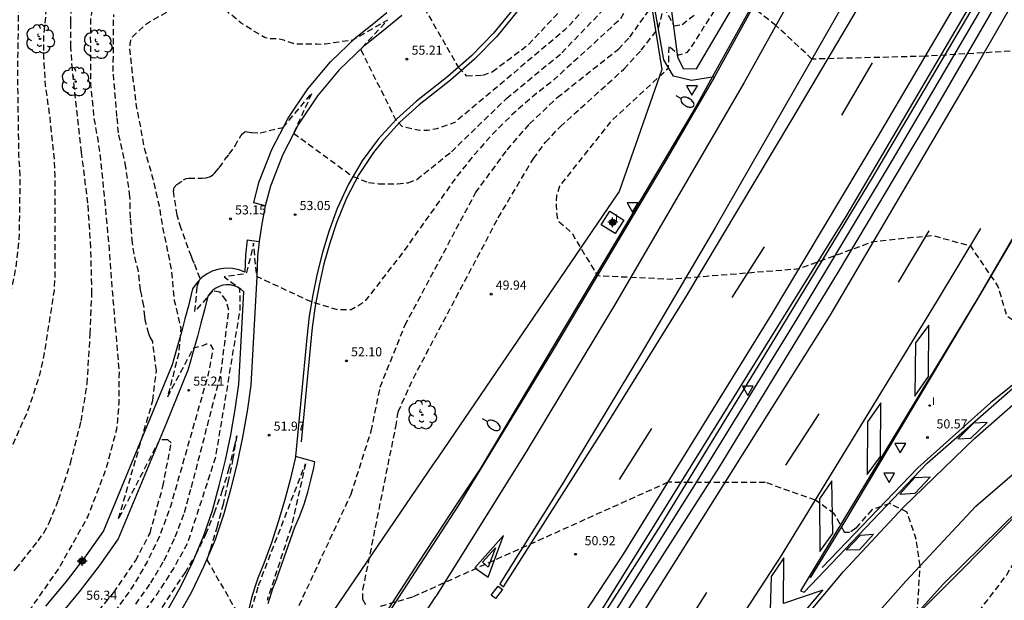
# Model space of a CAD drawing. Units: metres. Extents: x 584144 to 584495, y 4792290 to 4792541.
# Drawn here: x 584193 to 584274, y 4792403 to 4792451 of the extents above; entities that cross this region are included whole.
import ezdxf

# ---------------------------------------------------------------- set-up
doc = ezdxf.new("R2010")
doc.units = ezdxf.units.M
doc.header["$MEASUREMENT"] = 0
doc.linetypes.add('TRAZOS_NORMALES', pattern=[0.75, 0.5, -0.25])
for name, color, linetype in [('020194', 31, 'TRAZOS_NORMALES'), ('020195', 30, 'TRAZOS_NORMALES'), ('020204', 9, 'Continuous'), ('020308', 9, 'Continuous'), ('060102', 9, 'Continuous'), ('060113', 4, 'Continuous'), ('060119', 9, 'Continuous'), ('060121', 9, 'Continuous'), ('060134', 9, 'Continuous'), ('070101', 9, 'ALAMBRADA'), ('070105', 6, 'Continuous'), ('100202', 3, 'Continuous'), ('250202', 9, 'Continuous'), ('260101', 9, 'Continuous'), ('260205', 9, 'Continuous'), ('270204', 9, 'Continuous'), ('270304', 9, 'Continuous'), ('Centroides', 1, 'Continuous')]:
    doc.layers.add(name, color=color, linetype=linetype)
doc.styles.add('ARIAL', font='arial.ttf', dxfattribs={"height": 1})
doc.styles.add('ROMANS', font='romans__.ttf', dxfattribs={"height": 1})
doc.linetypes.add('ALAMBRADA', pattern='A,1,[203,DONOSTI.shx,S=0.1,R=0,X=0,Y=0],1', length=2)

# ---------------------------------------------------------------- blocks, each defined once
blk = doc.blocks.new('COTAPU')
blk.add_circle((0, 0), 0.075)
blk = doc.blocks.new('SETRA')
at = {"linetype": 'Continuous'}
blk.add_lwpolyline([(0.451, 0.26), (-0.45, 0.26), (-0.001, -0.52)], close=True, dxfattribs=at)
blk = doc.blocks.new('FAREDI')
blk.add_line((0, 0), (0.5, 0))
blk.add_lwpolyline([(0.5, 0, 0.159986), (0.538, -0.117, 0.106322), (0.675, -0.238, 0.071006), (0.858, -0.309, 0.057309), (1.099, -0.337, 0.057309), (1.339, -0.309, 0.071006), (1.522, -0.238, 0.106322), (1.659, -0.117, 0.159986), (1.697, 0, 0.159986), (1.659, 0.117, 0.106322), (1.522, 0.238, 0.071006), (1.339, 0.309, 0.057309), (1.099, 0.337, 0.057309), (0.858, 0.309, 0.071006), (0.675, 0.238, 0.106322), (0.538, 0.117, 0.159986)], format="xyb", close=True)
blk = doc.blocks.new('REIND')
blk.add_circle((0, 0), 0.055)
blk = doc.blocks.new('ARBOL')
blk.add_circle((0, 0), 0.0587)
for centre, radius, start, end in [((-0.564, 0.381), 0.532, 92.28, 254.58), ((-0.28, 0.855), 0.3, 359.28777, 173.60777), ((0.097, 0.97), 0.21, 23.15651, 160.46651), ((0.438, 0.881), 0.24, 301.57804, 139.32804), ((-0.091, 0.321), 0.12, 119.14, 310.56), ((0.656, 0.288), 0.443, 319.85562, 114.76562), ((0.819, -0.249), 0.383, 235.52754, 62.02753), ((-0.556, -0.339), 0.555, 142.64, 266.54), ((-0.039, -0.384), 0.21, 189.64, 323.88), ((0.299, -0.624), 0.532, 224.67, 0.24), ((-0.301, -0.676), 0.45, 213.78, 295.32)]:
    blk.add_arc(centre, radius, start, end)
blk = doc.blocks.new('Centroide')
for points in [[(0.402, 0), (-0.402, 0)], [(0, -0.402), (0, 0.402)]]:
    blk.add_lwpolyline(points)
for radius in [0.256, 0.159]:
    blk.add_circle((0, 0), radius)

msp = doc.modelspace()

# ---------------------------------------------------------------- linework, layer by layer
at = {"layer": '020194', "flags": 128}
for points, elevation in [([(584285.079, 4792540.231), (584282.87, 4792534.37), (584277.61, 4792521.93), (584271.71, 4792508.81), (584267.36, 4792499.68), (584260.79, 4792486.21), (584259.97, 4792484.51), (584254.3, 4792471.81), (584248.8, 4792459.18), (584247.68, 4792456.74), (584247.19, 4792456.16), (584246.8, 4792455.84), (584246.2, 4792455.77), (584245.37, 4792457.24), (584242.21, 4792451.34), (584236.72, 4792446.32), (584234.95, 4792444.93), (584233.27, 4792443.44), (584231.67, 4792441.85), (584230.17, 4792440.17), (584228.76, 4792438.41), (584224.23, 4792432.03), (584221.18, 4792428.09), (584220.49, 4792427.62), (584220.02, 4792427.36), (584218.92, 4792427.36), (584216.76, 4792428.02), (584212.25, 4792430.11), (584212, 4792432.85), (584211.42, 4792430.44), (584211.24, 4792430.32), (584209.58, 4792430.09), (584210.84, 4792429.14), (584210.87, 4792427.42), (584208.86, 4792415.23), (584206.56, 4792408.15), (584205.4, 4792406.07), (584204.11, 4792404.06), (584202.71, 4792402.13), (584201.2, 4792400.29), (584199.59, 4792398.54), (584195.86, 4792394.51), (584194.02, 4792392.72), (584192.05, 4792391.07), (584189.98, 4792389.56), (584187.81, 4792388.2), (584185.54, 4792387), (584179.66, 4792384.49), (584176.79, 4792383.58), (584175.9, 4792383.38), (584174.55, 4792383.39), (584173.81, 4792383.51), (584168.16, 4792384.96), (584165.55, 4792385.75), (584165.01, 4792386.54), (584165.183, 4792386.937), (584165.379, 4792387.05), (584165.599, 4792387.212), (584165.736, 4792387.426), (584165.696, 4792387.635), (584165.501, 4792387.777), (584165.18, 4792387.83), (584162.65, 4792387.835), (584162.331, 4792387.781), (584162.064, 4792387.648), (584161.889, 4792387.456), (584161.766, 4792387.216), (584161.477, 4792386.334), (584161.42, 4792386.06), (584161.54, 4792385.78), (584163.43, 4792385.37), (584163.57, 4792385.06), (584163.5, 4792384.74), (584162.96, 4792384.17), (584161.58, 4792383.46), (584161.06, 4792383.07), (584160.68, 4792382.37), (584160.14, 4792381.79), (584157.69, 4792380.7), (584157.1, 4792380.43), (584155.05, 4792379.17), (584153.35, 4792378.24), (584151.21, 4792376.95), (584150.01, 4792376.12), (584147.99, 4792374.6), (584147.61, 4792374.28), (584146.88, 4792373.53), (584145.73, 4792372.56), (584144.46, 4792371.37), (584144.064, 4792370.865)], 52.64), ([(584144.064, 4792379.463), (584144.77, 4792379.91), (584146.23, 4792381.07), (584147.47, 4792381.83), (584148.8, 4792382.59), (584148.96, 4792382.75), (584149.03, 4792383.02), (584149.04, 4792383.19), (584148.97, 4792384.46), (584148.62, 4792384.93), (584146.46, 4792385.17), (584147.71, 4792385.99), (584147.98, 4792386), (584148.17, 4792386.05), (584148.363, 4792386.343), (584148.412, 4792386.557), (584148.443, 4792386.788), (584148.453, 4792388.14), (584148.377, 4792388.855), (584148.122, 4792390.125), (584147.783, 4792391.383), (584147.546, 4792392.88), (584147.497, 4792395.82), (584147.55, 4792397.1), (584147.59, 4792397.53), (584147.75, 4792398.33), (584148.33, 4792400.31), (584148.57, 4792400.94), (584148.72, 4792401.19), (584148.9, 4792401.34), (584149.12, 4792401.4), (584149.88, 4792401.28), (584150.11, 4792401.36), (584150.74, 4792401.73), (584150.93, 4792401.87), (584151.39, 4792402.32), (584151.83, 4792402.61), (584152.11, 4792402.75), (584152.73, 4792403), (584154.18, 4792403.37), (584155.82, 4792403.58), (584159.18, 4792403.63), (584159.57, 4792403.61), (584159.95, 4792403.55), (584161.24, 4792403.25), (584162.18, 4792403.12), (584163.52, 4792403), (584166.33, 4792402.35), (584168.84, 4792401.95), (584170.776, 4792401.9), (584173.136, 4792401.921), (584175.395, 4792402.167), (584176.82, 4792402.495), (584177.283, 4792402.648), (584177.776, 4792402.879), (584179.986, 4792404.129), (584183.083, 4792405.675), (584183.552, 4792405.968), (584184.373, 4792406.636), (584187.291, 4792409.359), (584187.762, 4792409.835), (584189.926, 4792412.334), (584190.263, 4792412.735), (584190.858, 4792413.635), (584191.67, 4792415.123), (584193.355, 4792418.908), (584194.344, 4792421.795), (584194.783, 4792423.802), (584195.596, 4792428.956), (584195.66, 4792430.219), (584195.655, 4792438.454), (584195.603, 4792439.716), (584195.234, 4792443.268), (584194.868, 4792445.843), (584194.739, 4792448.143), (584194.723, 4792449.846), (584194.926, 4792451.98), (584195.345, 4792456.843), (584196.053, 4792461.723), (584196.269, 4792462.524), (584196.394, 4792462.871), (584196.547, 4792463.21), (584196.747, 4792463.546), (584196.981, 4792463.862), (584197.264, 4792464.168), (584197.584, 4792464.443), (584197.912, 4792464.662), (584198.254, 4792464.829), (584198.994, 4792465.022), (584199.638, 4792465.216), (584202.344, 4792465.274), (584203.218, 4792465.228), (584204.114, 4792465.108), (584206.299, 4792465.085), (584206.804, 4792465.047), (584208.183, 4792464.79), (584208.613, 4792464.664), (584210.559, 4792463.963), (584211.107, 4792463.835), (584211.598, 4792463.766), (584212.86, 4792463.68), (584213.096, 4792463.681), (584213.383, 4792463.63), (584214.208, 4792463.639), (584216.69, 4792463.031), (584217.323, 4792462.961), (584218.546, 4792462.915), (584220.967, 4792462.591), (584222.318, 4792462.487), (584223.983, 4792462.316), (584226.284, 4792462.298), (584227.055, 4792462.364), (584227.29, 4792462.41), (584227.53, 4792462.48), (584228.21, 4792462.86), (584228.74, 4792463.13), (584230.43, 4792463.61), (584230.87, 4792464.03), (584232.31, 4792466.99), (584232.34, 4792464.79), (584238.41, 4792463.49), (584239.44, 4792463.37), (584239.9, 4792463.63), (584240.22, 4792464.1), (584241.84, 4792469.44), (584241.56, 4792470.89), (584242.45, 4792470.54), (584244.13, 4792471.93), (584245.73, 4792474.55), (584249.73, 4792482.78), (584248.73, 4792477.61), (584249.21, 4792477.16), (584249.81, 4792476.97), (584250.58, 4792477.08), (584251.24, 4792477.49), (584251.77, 4792478.1), (584255.71, 4792486.66), (584261.57, 4792499.38), (584265.9, 4792508.05), (584270.17, 4792517.06), (584274.64, 4792527.06), (584275.08, 4792528.53), (584275.01, 4792528.88), (584274.74, 4792529.12), (584274.41, 4792529.19), (584273.98, 4792529.08), (584272.54, 4792528.27), (584270.6, 4792525.6), (584271.62, 4792528.67), (584273.13, 4792535.36), (584273.4, 4792538.53), (584273.3, 4792540.23)], 58.64), ([(584144.064, 4792376.943), (584146.09, 4792378.48), (584147.29, 4792379.43), (584148.67, 4792380.27), (584152.06, 4792381.88), (584153.38, 4792382.3), (584153.76, 4792382.51), (584153.9, 4792382.68), (584154.04, 4792382.89), (584154.16, 4792383.2), (584154.24, 4792383.85), (584154.234, 4792384.178), (584154.158, 4792384.494), (584154.008, 4792384.762), (584153.792, 4792385.025), (584153.574, 4792385.228), (584153.338, 4792385.338), (584153.085, 4792385.411), (584152.843, 4792385.448), (584152.605, 4792385.516), (584152.371, 4792385.644), (584152.167, 4792385.792), (584151.982, 4792385.983), (584151.841, 4792386.233), (584151.898, 4792386.582), (584152.119, 4792386.658), (584152.357, 4792386.694), (584153.072, 4792386.722), (584153.37, 4792386.924), (584153.389, 4792388.051), (584153.3, 4792389.863), (584153.123, 4792391.48), (584152.896, 4792392.668), (584152.78, 4792393.86), (584152.71, 4792394.12), (584152.81, 4792395.7), (584153.49, 4792397.27), (584153.44, 4792398.69), (584153.36, 4792399.48), (584153.58, 4792399.89), (584153.88, 4792399.9), (584154.57, 4792399.64), (584155.11, 4792399.13), (584156.32, 4792398.57), (584158.23, 4792398.51), (584160.91, 4792398.45), (584162.36, 4792398.28), (584163.09, 4792398.08), (584164.63, 4792397.51), (584165.38, 4792397.31), (584170.07, 4792395.15), (584171.41, 4792394.78), (584173.49, 4792394.5), (584173.88, 4792394.58), (584176.45, 4792394.573), (584179.116, 4792394.586), (584180.624, 4792394.757), (584182.665, 4792395.17), (584182.68, 4792395.17), (584183.26, 4792395.3), (584183.83, 4792395.5), (584190.26, 4792399.45), (584191, 4792400.07), (584193.76, 4792402.91), (584195.93, 4792406), (584198.35, 4792410.31), (584199.89, 4792414.35), (584200.73, 4792417.56), (584200.81, 4792418.29), (584200.919, 4792419.645), (584200.943, 4792422.27), (584200.639, 4792425.908), (584200.316, 4792429.751), (584200.132, 4792432.386), (584199.717, 4792436.777), (584199.395, 4792440.019), (584199.161, 4792441.579), (584198.881, 4792443.132), (584198.601, 4792445.921), (584198.579, 4792449.869), (584198.598, 4792451.348), (584198.808, 4792452.782), (584199.388, 4792455.286), (584199.512, 4792456.531), (584199.663, 4792459.078), (584199.783, 4792459.648), (584200.099, 4792460.637), (584200.323, 4792461.06), (584200.563, 4792461.32), (584201.177, 4792461.415), (584203.943, 4792461.425), (584205.828, 4792461.257)], 56.64)]:
    msp.add_lwpolyline(points, dxfattribs=dict(at, elevation=elevation))
at = {"layer": '020194'}
for points, elevation in [([(584275.045, 4792448.717), (584267.297, 4792448.26), (584257.97, 4792448.025), (584255.001, 4792450.801), (584251.95, 4792453.16), (584251.39, 4792454.63), (584251.47, 4792455.76), (584251.72, 4792456.76), (584256.22, 4792468.23), (584261.18, 4792480.34), (584265.49, 4792489.15), (584271.28, 4792501.12), (584273.67, 4792506.55), (584278.23, 4792516.94)], 48.64), ([(584188.752, 4792402.749), (584191.742, 4792405.334), (584192.432, 4792406.029), (584194.248, 4792408.329), (584194.722, 4792409.001), (584195.171, 4792409.812), (584195.931, 4792411.71), (584196.92, 4792414.714), (584197.796, 4792418.206), (584198.291, 4792421.258), (584198.541, 4792425.387), (584198.68, 4792428.689), (584198.599, 4792432.488), (584198.355, 4792436.165), (584197.826, 4792440.342), (584197.078, 4792447.161), (584196.948, 4792449.018), (584196.942, 4792451.03), (584197.037, 4792453.966)], 57.64), ([(584202.29, 4792403.13), (584203.54, 4792404.87), (584204.63, 4792406.72), (584205.55, 4792408.66), (584206.3, 4792410.67), (584206.88, 4792412.74), (584209.31, 4792422.14), (584209.96, 4792427.34), (584209.74, 4792428.15), (584209.25, 4792428.82), (584208.64, 4792428.92), (584207.16, 4792427.24), (584207.36, 4792429.28), (584207.59, 4792429.94), (584207.13, 4792431.18), (584207, 4792431.43), (584206.871, 4792431.75), (584206.025, 4792434.077), (584205.694, 4792435.172), (584205.459, 4792436.698), (584205.413, 4792437.151), (584205.456, 4792437.445), (584205.673, 4792437.684), (584206.235, 4792438.066), (584206.451, 4792438.179), (584206.652, 4792438.229), (584207.76, 4792438.213), (584208.1, 4792438.234), (584208.439, 4792438.354), (584208.627, 4792438.488), (584208.801, 4792438.649), (584209.166, 4792439.071), (584209.636, 4792439.748), (584209.998, 4792440.187), (584210.465, 4792440.872), (584210.83, 4792441.52), (584210.95, 4792441.71), (584211.08, 4792441.86), (584211.31, 4792442.06), (584211.8, 4792441.99), (584211.85, 4792441.97), (584212.54, 4792441.96), (584214.42, 4792442.4), (584216.76, 4792445.16), (584215.29, 4792441.92), (584220.16, 4792438.36), (584221.45, 4792437.86), (584222.3, 4792437.76), (584223.85, 4792437.75), (584224.71, 4792437.84), (584225.44, 4792438.11), (584228.28, 4792440.39), (584232.82, 4792444.78), (584237.37, 4792448.54), (584241.29, 4792452.62)], 53.64), ([(584215.11, 4792401.66), (584220.02, 4792412.17), (584221.68, 4792417.38), (584222.42, 4792421.01), (584224.46, 4792426.09), (584230.27, 4792437.01), (584232.88, 4792440.56), (584234.71, 4792442.69), (584237, 4792444.86), (584242.03, 4792448.85), (584242.96, 4792449.83), (584244.87, 4792452.49)], 51.64), ([(584225.67, 4792452.9), (584228.87, 4792447.33), (584229.51, 4792446.66), (584230.87, 4792446.71), (584231.65, 4792446.99), (584234.64, 4792449.24), (584237.81, 4792452.62)], 55.64), ([(584196.84, 4792399.67), (584200.48, 4792404.07), (584202.28, 4792406.7), (584203.47, 4792408.98), (584204.53, 4792412.81), (584205.21, 4792416.4), (584204.94, 4792416.66), (584204.25, 4792416.67), (584200.88, 4792410.17), (584203.7, 4792419.9), (584203.99, 4792422.37), (584203.69, 4792424.76), (584203.48, 4792425.13), (584203.37, 4792425.4), (584203.099, 4792426.421), (584203.032, 4792426.808), (584202.965, 4792427.711), (584202.782, 4792428.557), (584202.694, 4792428.999), (584202.516, 4792430.514), (584202.169, 4792431.957), (584202.023, 4792432.883), (584201.859, 4792434.954), (584201.815, 4792436.706), (584201.486, 4792439.111), (584200.878, 4792441.943), (584200.746, 4792443.289), (584200.437, 4792447.005), (584200.479, 4792451.695)], 55.64), ([(584221.24, 4792403.07), (584220.99, 4792403.51), (584221, 4792404.3), (584223.7, 4792417.73), (584223.9, 4792418.97), (584225.15, 4792421.74), (584232.14, 4792434.95), (584235.03, 4792439.83), (584236.03, 4792441.17), (584237.25, 4792442.47), (584242.49, 4792447.21), (584243.91, 4792448.76), (584245.33, 4792450.56), (584245.78, 4792452.31), (584246.59, 4792450.77), (584247.28, 4792450.87), (584248.34, 4792451.72)], 50.64), ([(584204.46, 4792402.85), (584206.35, 4792405.71), (584207.24, 4792407.18), (584208.06, 4792408.88), (584208.78, 4792410.63), (584209.42, 4792412.42), (584209.97, 4792414.23), (584210.42, 4792416.07), (584210.61, 4792417), (584210.29, 4792415.11), (584209.91, 4792413.24), (584209.48, 4792411.37), (584208.99, 4792409.52), (584208.44, 4792407.69), (584208.15, 4792406.78), (584211.37, 4792401.18), (584212.4, 4792404.66), (584216.27, 4792414.69), (584215.08, 4792409.43), (584213.11, 4792403.43)], 51.64), ([(584266.367, 4792397.883), (584266.875, 4792406.279), (584266.559, 4792408.442), (584265.8, 4792410.696), (584264.372, 4792411.409), (584262.897, 4792410.896), (584261.567, 4792409.367), (584261.064, 4792409.025), (584260.652, 4792409.026), (584260.652, 4792409.049), (584259.808, 4792410.57), (584258.256, 4792411.689), (584254.127, 4792413.146), (584247.917, 4792413.146), (584246.112, 4792413.159), (584225.07, 4792403.694), (584222.19, 4792402.87)], 50.64)]:
    msp.add_lwpolyline(points, dxfattribs=dict(at, elevation=elevation))
at = {"layer": '020195', "flags": 128}
for points, elevation in [([(584283.557, 4792540.231), (584280.35, 4792531.73), (584277.66, 4792525.15), (584270.93, 4792510.23), (584264.96, 4792497.88), (584258.29, 4792484.24), (584252.8, 4792472.33), (584248.4, 4792463.24), (584247.6, 4792461.93), (584247.03, 4792461.32), (584246.71, 4792461.05), (584246.32, 4792461.06), (584245.53, 4792462.33), (584244.7, 4792461.01), (584243.89, 4792460.11), (584242.47, 4792457.38), (584242.21, 4792456.55), (584241.51, 4792455.34), (584240.74, 4792454.16), (584239.91, 4792453.03), (584239.02, 4792451.94), (584238.08, 4792450.9), (584237.59, 4792450.4), (584228.56, 4792442.8), (584227.08, 4792442.27), (584226.32, 4792442.15), (584225.55, 4792442.16), (584224.24, 4792442.46), (584223.71, 4792443.03), (584220.81, 4792448.85), (584223.02, 4792451.23), (584220.16, 4792449.59), (584217.89, 4792449.26), (584217.56, 4792449.24), (584217.229, 4792449.258), (584215.639, 4792449.254), (584215.252, 4792449.318), (584214.492, 4792449.576), (584214.113, 4792449.673), (584213.333, 4792449.706), (584212.953, 4792449.79), (584212.575, 4792449.988), (584210.984, 4792450.987), (584209.92, 4792451.857), (584208.915, 4792452.526), (584208.389, 4792452.82), (584207.765, 4792453.103), (584207.438, 4792453.219), (584207.112, 4792453.252), (584206.777, 4792453.204), (584206.427, 4792453.073), (584206.066, 4792452.861), (584205.107, 4792452.038), (584203.336, 4792451.022), (584203.066, 4792450.83), (584202.182, 4792450.031), (584202.008, 4792449.823), (584201.872, 4792449.568), (584201.799, 4792449.256), (584201.787, 4792448.862), (584202.318, 4792444.143), (584202.662, 4792442.566), (584202.922, 4792440.931), (584203.704, 4792438.154), (584204.218, 4792435.933), (584204.493, 4792434.161), (584204.861, 4792432.472), (584205.222, 4792430.647), (584205.46, 4792428.15), (584206, 4792425.88), (584205.83, 4792423.79), (584204.91, 4792420.19), (584207.07, 4792424.25), (584207.76, 4792424.4), (584208.11, 4792424.58), (584208.46, 4792424.49), (584208.65, 4792424.15), (584208.23, 4792421.97), (584205.12, 4792411.07), (584204.28, 4792408.8), (584203.24, 4792406.61), (584202.01, 4792404.52), (584200.59, 4792402.55), (584199.01, 4792400.72), (584198.16, 4792399.86), (584196.07, 4792397.37), (584193.77, 4792395.07), (584191.28, 4792392.98), (584188.62, 4792391.11), (584185.81, 4792389.47), (584179.55, 4792386.73), (584178.74, 4792386.71), (584178.35, 4792386.74), (584178.05, 4792387.06), (584178.01, 4792387.61), (584178.26, 4792388.17), (584181.23, 4792390.66), (584176.81, 4792389.06), (584176.15, 4792388.96), (584174.02, 4792388.93), (584173.01, 4792388.97), (584172.674, 4792389.055), (584171.742, 4792389.384), (584171.444, 4792389.458), (584171.062, 4792389.517), (584166.3, 4792390.9), (584165.49, 4792391.02), (584163.86, 4792390.96), (584162.01, 4792390.88), (584160.88, 4792390.65), (584160.61, 4792390.66), (584160.37, 4792390.54), (584159.38, 4792390.28), (584159.15, 4792390.19), (584158.98, 4792390.02), (584158.79, 4792389.74), (584158.638, 4792389.41), (584158.533, 4792389.028), (584158.411, 4792388.019), (584158.336, 4792386.603), (584158.276, 4792386.405), (584158.122, 4792386.273), (584156.857, 4792386.02), (584156.32, 4792385.989), (584156.411, 4792385.682), (584156.636, 4792385.554), (584157.638, 4792385.52), (584157.909, 4792385.446), (584158.142, 4792385.331), (584158.362, 4792385.183), (584158.546, 4792384.988), (584158.625, 4792384.779), (584158.64, 4792384.75), (584158.62, 4792384.43), (584158.55, 4792384.05), (584158.47, 4792382.88), (584157.81, 4792382.31), (584157.54, 4792382.22), (584157.1, 4792382.15), (584156.61, 4792381.99), (584154.52, 4792381.03), (584151.02, 4792379.23), (584149.96, 4792378.54), (584147.01, 4792376.37), (584145.66, 4792375.22), (584144.064, 4792374.043)], 54.64), ([(584287.416, 4792540.231), (584286.64, 4792538.32), (584277.53, 4792517.11), (584272.24, 4792505.26), (584270.95, 4792502.39), (584264.55, 4792489.17), (584262.49, 4792484.91), (584256.56, 4792471.04), (584253.08, 4792461.79), (584251.17, 4792456.73), (584250.7, 4792454.27), (584250.58, 4792453.53), (584250.07, 4792452.26), (584248, 4792448.99), (584247.67, 4792448.58), (584246.99, 4792448.34), (584246.18, 4792449.11), (584246.13, 4792447.25), (584241.42, 4792442.91), (584237.18, 4792437.57), (584236.94, 4792436.76), (584236.9, 4792435.94), (584236.96, 4792435.16), (584237.06, 4792434.72), (584238.24, 4792433.68), (584238.36, 4792433.408), (584240.3, 4792430.193), (584246.348, 4792429.907), (584256.916, 4792430.767), (584263.019, 4792432.998), (584267.873, 4792433.506), (584271.007, 4792432.64), (584273.279, 4792429.286), (584274.007, 4792426.854), (584275.224, 4792426.148), (584277.707, 4792425.337), (584279.227, 4792424.677), (584280.856, 4792423.517), (584281.369, 4792420.51), (584279.85, 4792415.371), (584273.98, 4792405.52), (584270.94, 4792401.56), (584267.36, 4792396.35), (584260.19, 4792385.81), (584253.65, 4792375.4), (584246.67, 4792364.87), (584242.26, 4792358.01), (584234.03, 4792345.64), (584229.41, 4792338.67), (584222.41, 4792328.73), (584216.38, 4792319.79), (584210.1, 4792311.23), (584208.22, 4792308.21), (584207.05, 4792307.01), (584206.56, 4792306.42), (584205.49, 4792305.26), (584201.93, 4792301.72), (584199.9, 4792299.22)], 49.64), ([(584144.064, 4792380.544), (584144.53, 4792380.94), (584145.02, 4792381.23), (584146, 4792381.75), (584146.35, 4792382.06), (584146.57, 4792382.38), (584146.47, 4792383.8), (584146.25, 4792384.23), (584144.59, 4792384.35), (584145.75, 4792385.57), (584145.64, 4792386.22), (584145.554, 4792387.204), (584145.445, 4792389.315), (584145.26, 4792391.626), (584145.386, 4792394.027), (584145.586, 4792396.047), (584145.891, 4792398.412), (584146, 4792399.07), (584146.22, 4792399.67), (584146.79, 4792400.83), (584147.151, 4792401.438), (584147.965, 4792402.52), (584148.419, 4792402.971), (584148.884, 4792403.362), (584150.262, 4792404.258), (584152.365, 4792405.641), (584153.468, 4792406.19), (584153.982, 4792406.361), (584155.146, 4792406.532), (584157.078, 4792406.592), (584159.492, 4792406.609), (584160.044, 4792406.561), (584161.904, 4792406.186), (584164.779, 4792405.376), (584166.207, 4792404.963), (584167.06, 4792404.809), (584169.503, 4792404.727), (584172.441, 4792404.879), (584174.586, 4792405.144), (584175.944, 4792405.464), (584176.549, 4792405.674), (584177.114, 4792405.953), (584178.701, 4792407.117), (584180.83, 4792408.462), (584181.255, 4792408.771), (584182.374, 4792409.872), (584183.747, 4792411.137), (584184.697, 4792412.19), (584185.575, 4792413.364), (584186.904, 4792415.491), (584187.779, 4792416.942), (584188.987, 4792419.272), (584189.329, 4792420.076), (584189.864, 4792421.758), (584190.431, 4792423.407), (584191.288, 4792425.546), (584191.846, 4792428.044), (584192.41, 4792430.682), (584192.705, 4792433.118), (584192.79, 4792438.428), (584192.677, 4792440.064), (584192.628, 4792443.494), (584192.572, 4792446.863), (584192.649, 4792451.271), (584192.669, 4792453.225), (584193.046, 4792455.742), (584193.302, 4792456.929), (584193.945, 4792458.691), (584195.228, 4792463.319), (584195.892, 4792465.173), (584196.108, 4792465.693), (584196.338, 4792466.121), (584196.593, 4792466.496), (584196.874, 4792466.822), (584197.194, 4792467.112), (584197.594, 4792467.326), (584198.09, 4792467.433), (584198.593, 4792467.486), (584203.357, 4792467.519), (584205.486, 4792467.407), (584207.999, 4792467.144), (584211.951, 4792466.456), (584213.699, 4792466.101)], 59.64)]:
    msp.add_lwpolyline(points, dxfattribs=dict(at, elevation=elevation))
at = {"layer": '060102', "flags": 128}
for points in [[(584233.752, 4792388.468), (584250.325, 4792414.368), (584260.151, 4792430.506), (584267.989, 4792443.689), (584277.711, 4792460.485), (584287.015, 4792476.803), (584292.238, 4792485.993), (584298.183, 4792496.555), (584299.308, 4792498.557), (584311.862, 4792520.923), (584322.748, 4792540.23)], [(584320.477, 4792540.23), (584317.734, 4792535.308), (584312.425, 4792525.804), (584306.137, 4792514.75), (584301.714, 4792506.664), (584296.734, 4792497.693), (584292.927, 4792490.839), (584285.565, 4792477.95), (584272.929, 4792455.828), (584260.829, 4792435.186), (584237.658, 4792397.815)], [(584253.945, 4792453.867), (584249.931, 4792446.554)], [(584249.931, 4792446.554), (584245.926, 4792439.66), (584236.611, 4792423.987), (584228.876, 4792411.286), (584223.2, 4792402.56), (584214.64, 4792389.5), (584205.84, 4792376.74), (584198.64, 4792366.72), (584190.77, 4792356.12), (584180.77, 4792343.03), (584172.053, 4792331.782), (584163.379, 4792320.94), (584156.114, 4792312.266), (584148.244, 4792303.202)]]:
    msp.add_lwpolyline(points, dxfattribs=at)
at = {"layer": '060102'}
for points in [[(584298.34, 4792474.92), (584295.572, 4792470.027), (584284.877, 4792451.182), (584271.644, 4792428.375), (584257.035, 4792404.23), (584257.318, 4792404.115), (584267.459, 4792414.734), (584277.125, 4792423.187), (584287.49, 4792430.765), (584298.475, 4792437.413), (584309.922, 4792443.041)], [(584265.535, 4792401.18), (584276.655, 4792412.331)]]:
    msp.add_lwpolyline(points, dxfattribs=at)
at = {"layer": '060113'}
for points in [[(584249.931, 4792446.554), (584248.061, 4792446.262), (584246.58, 4792446.63), (584245.76, 4792447.96), (584244.75, 4792453.79), (584244.87, 4792465.27), (584244.809, 4792465.355)], [(584246.33, 4792452.61), (584246.89, 4792448.22), (584247.36, 4792447.24), (584248.462, 4792447.22), (584251.97, 4792453.2)]]:
    msp.add_lwpolyline(points, dxfattribs=at)
at = {"layer": '060113', "flags": 128}
for points in [[(584212.009, 4792436.186), (584212.44, 4792437.86), (584213.5, 4792440.58), (584214.85, 4792443.16), (584216.47, 4792445.58), (584218.33, 4792447.81), (584220.43, 4792449.84), (584221.72, 4792450.86), (584222.96, 4792451.87)], [(584211.48, 4792433.141), (584211.34, 4792431.86), (584211.27, 4792430.48), (584210.8, 4792430.66), (584210.27, 4792430.78), (584209.7, 4792430.8), (584209.17, 4792430.73), (584208.65, 4792430.57), (584208.17, 4792430.33), (584207.73, 4792430.02), (584207.36, 4792429.63), (584206.97, 4792429.09), (584206.63, 4792427.71), (584206.34, 4792426.62), (584206.05, 4792425.52), (584205.74, 4792424.41), (584205.44, 4792423.32), (584205.3, 4792422.84), (584199.64, 4792409.17), (584198.19, 4792407.1), (584196.56, 4792404.99), (584194.87, 4792402.95)], [(584204.89, 4792402.57), (584206, 4792404.58), (584207.01, 4792406.65), (584207.9, 4792408.77), (584208.6, 4792410.83), (584209.17, 4792412.89), (584209.68, 4792414.97), (584210.12, 4792417.06), (584210.48, 4792419.17), (584210.77, 4792421.25), (584211.19, 4792428.86), (584210.95, 4792429.07), (584210.69, 4792429.23), (584210.39, 4792429.35), (584210.09, 4792429.42), (584209.77, 4792429.43), (584209.46, 4792429.39), (584209.16, 4792429.3), (584208.88, 4792429.16), (584208.63, 4792428.98), (584208.41, 4792428.75), (584208.23, 4792428.5), (584207.95, 4792427.38), (584207.66, 4792426.27), (584207.37, 4792425.16), (584207.06, 4792424.05), (584206.75, 4792422.94), (584206.59, 4792422.39), (584204.82, 4792418.05), (584200.85, 4792408.51), (584199.29, 4792406.29), (584197.63, 4792404.14), (584195.9, 4792402.05)], [(584213.2, 4792403.16), (584213.33, 4792403.61), (584213.46, 4792404.05), (584213.62, 4792404.49), (584213.79, 4792404.92), (584215.4, 4792409.45), (584215.8, 4792410.4), (584216.15, 4792411.36), (584216.46, 4792412.35), (584216.72, 4792413.34), (584216.95, 4792414.34), (584217.04, 4792414.85), (584215.434, 4792415.279)]]:
    msp.add_lwpolyline(points, dxfattribs=at)
at = {"layer": '060119', "flags": 128}
for points in [[(584321.798, 4792540.23), (584313.456, 4792524.153), (584298.979, 4792498.814), (584297.841, 4792496.823), (584297.313, 4792495.899), (584291.664, 4792486.314), (584286.367, 4792477.316), (584279.85, 4792466.014), (584271.657, 4792451.744), (584264.567, 4792439.69), (584256.72, 4792426.631), (584248.529, 4792413.276), (584240.568, 4792400.607)], [(584237.68, 4792397.322), (584245.548, 4792409.649), (584253.234, 4792422.228), (584262.94, 4792438.254), (584272.417, 4792454.303), (584280.908, 4792469.235), (584285.809, 4792477.758), (584290.986, 4792486.693), (584296.802, 4792496.143), (584296.753, 4792496.058)], [(584257.84, 4792405.296), (584260.743, 4792410.04), (584266.095, 4792419.018), (584271.992, 4792428.869), (584276.421, 4792436.472), (584281.206, 4792444.691), (584286.966, 4792454.736), (584292.267, 4792464.04), (584295.679, 4792469.943), (584298.482, 4792474.798)], [(584239.158, 4792472.342), (584239.33, 4792468.98), (584239.07, 4792465.27), (584238.36, 4792461.61), (584237.24, 4792458.05), (584236.5, 4792456.33), (584235.18, 4792454.07), (584233.67, 4792451.91), (584232.01, 4792449.9), (584230.19, 4792448.03), (584228.21, 4792446.3), (584225.63, 4792444.27), (584224.01, 4792442.81), (584222.55, 4792441.19), (584221.86, 4792440.33), (584220.67, 4792438.51), (584219.64, 4792436.58), (584218.82, 4792434.55), (584218.27, 4792432.86), (584217.79, 4792431.15), (584217.4, 4792429.41), (584217.07, 4792427.67), (584216.83, 4792425.9), (584215.92, 4792416.5)], [(584249.746, 4792446.525), (584248.426, 4792444.14), (584242.919, 4792434.848), (584230.643, 4792414.279), (584228.795, 4792411.475), (584225.57, 4792406.57), (584216.95, 4792393.25), (584208.01, 4792380), (584201.1, 4792370.25), (584191.61, 4792357.5), (584185.89, 4792349.89), (584177.06, 4792338.43), (584174.838, 4792335.587), (584167.224, 4792325.843), (584162.097, 4792319.571), (584148.249, 4792303.313)], [(584309.922, 4792443.041), (584306.229, 4792441.501), (584299.02, 4792437.928), (584288.719, 4792431.802), (584280.225, 4792425.785), (584272.668, 4792419.699), (584266.689, 4792414.34), (584258.807, 4792406.15)]]:
    msp.add_lwpolyline(points, dxfattribs=at)
at = {"layer": '060119'}
for points in [[(584254.296, 4792454.744), (584249.746, 4792446.525)], [(584265.535, 4792401.18), (584268.79, 4792404.785), (584274.998, 4792410.886), (584276.655, 4792412.331)]]:
    msp.add_lwpolyline(points, dxfattribs=at)
at = {"layer": '060121', "flags": 128}
msp.add_lwpolyline([(584240.621, 4792434.378), (584241.332, 4792435.497), (584242.481, 4792434.766), (584241.77, 4792433.647), (584240.621, 4792434.378)], dxfattribs=at)
at = {"layer": '060134', "flags": 128}
for points in [[(584238.75, 4792472.75), (584238.91, 4792470.82), (584238.89, 4792467.14), (584238.41, 4792463.49), (584237.5, 4792459.93), (584236.17, 4792456.5), (584234.87, 4792454.27), (584233.38, 4792452.14), (584231.74, 4792450.15), (584229.93, 4792448.29), (584227.98, 4792446.59), (584225.4, 4792444.56), (584223.75, 4792443.07), (584222.26, 4792441.42), (584220.94, 4792439.64), (584219.8, 4792437.73), (584218.87, 4792435.71), (584218.19, 4792433.82), (584217.67, 4792432.1), (584217.23, 4792430.37), (584216.87, 4792428.61), (584216.58, 4792426.84), (584216.37, 4792425.06), (584215.434, 4792415.279)], [(584224.2, 4792451.63), (584222.96, 4792450.6), (584221.71, 4792449.59), (584221.07, 4792449.09), (584219.05, 4792447.14), (584217.26, 4792444.99), (584215.7, 4792442.66), (584214.4, 4792440.17), (584213.38, 4792437.56), (584212.96, 4792435.93)], [(584212.96, 4792435.93), (584212.64, 4792434.28), (584212.457, 4792433.01)], [(584212.457, 4792433.01), (584212.33, 4792431.78), (584212.25, 4792430.11), (584211.76, 4792421.16), (584211.46, 4792419.01), (584211.09, 4792416.87), (584210.64, 4792414.75), (584210.13, 4792412.64), (584209.55, 4792410.55), (584208.82, 4792408.41), (584207.91, 4792406.24), (584206.88, 4792404.12), (584205.74, 4792402.07)], [(584215.434, 4792415.279), (584215.42, 4792415.13), (584215.01, 4792413.37), (584214.55, 4792411.62), (584214.03, 4792409.89), (584213.46, 4792408.18), (584212.84, 4792406.48), (584212.35, 4792405.25), (584212.06, 4792404.45), (584211.82, 4792403.64), (584211.62, 4792402.81)]]:
    msp.add_lwpolyline(points, dxfattribs=at)
at = {"layer": '070101', "flags": 128}
msp.add_lwpolyline([(584244.956, 4792466.656), (584244.809, 4792465.355), (584244.61, 4792463.59), (584244.54, 4792453.82), (584245.62, 4792447.18), (584242.1, 4792437.12), (584241.602, 4792436.391), (584227.183, 4792415.229), (584226.79, 4792414.65), (584218.54, 4792402.53), (584207.64, 4792387.2), (584200.35, 4792382.18), (584192.93, 4792376.73), (584188.27, 4792375.15), (584180.07, 4792372.83), (584176.744, 4792373.634)], dxfattribs=at)
at = {"layer": '070105', "flags": 128}
for points in [[(584212.96, 4792435.93), (584212.009, 4792436.186)], [(584211.48, 4792433.141), (584212.457, 4792433.01)]]:
    msp.add_lwpolyline(points, dxfattribs=at)
at = {"layer": '260101', "flags": 128}
for points in [[(584274.364, 4792486.82), (584272.489, 4792483.039), (584264.464, 4792467.809), (584252.386, 4792446.102), (584241.795, 4792427.892), (584234.52, 4792415.814), (584226.998, 4792403.747)], [(584277.535, 4792484.308), (584271.726, 4792472.946), (584266.378, 4792463.009), (584262.676, 4792456.311), (584257.604, 4792447.382), (584250.025, 4792434.178), (584243.907, 4792423.777), (584237.524, 4792413.159), (584232.273, 4792404.786), (584232.57, 4792404.556), (584241.016, 4792417.845), (584247.587, 4792428.401), (584256.313, 4792443.02), (584264.586, 4792457.056), (584270.414, 4792467.173), (584278.283, 4792481.041), (584279.303, 4792482.909)], [(584225.986, 4792382.192), (584242.445, 4792407.226), (584254.64, 4792426.955), (584263.368, 4792441.573), (584273.154, 4792458.229), (584283.361, 4792476.177), (584284.725, 4792478.616)], [(584287.961, 4792476.054), (584271.596, 4792447.61), (584259.438, 4792426.898), (584241.507, 4792398.393), (584230.249, 4792381.321), (584224.787, 4792373.181)], [(584260.435, 4792443.399), (584262.95, 4792447.728)], [(584225.255, 4792360.328), (584238.133, 4792377.474), (584245.755, 4792387.467), (584253.722, 4792397.637), (584260.572, 4792405.814), (584265.484, 4792411.077), (584271.374, 4792416.8), (584277.887, 4792422.496), (584288.487, 4792430.177), (584298.725, 4792436.195), (584309.398, 4792441.401), (584320.443, 4792445.764), (584324.52, 4792447.107)], [(584224.131, 4792351.694), (584233.595, 4792364.237), (584242.286, 4792375.808), (584253.082, 4792389.968), (584259.523, 4792398.044), (584265.689, 4792405.013), (584271.47, 4792411.186), (584282.575, 4792420.791), (584294.61, 4792429.202), (584307.446, 4792436.331), (584320.947, 4792442.101), (584327.877, 4792444.449)], [(584224.377, 4792360.544), (584238.303, 4792380.804), (584255.382, 4792406.984), (584268.227, 4792428.009), (584271.884, 4792434.065)], [(584265.104, 4792429.638), (584267.628, 4792433.885)], [(584251.409, 4792428.392), (584254.048, 4792432.569)], [(584266.503, 4792424.658), (584266.425, 4792420.269), (584267.549, 4792421.867), (584267.581, 4792426.096), (584266.503, 4792424.658)], [(584262.537, 4792418.13), (584262.508, 4792413.813), (584263.597, 4792415.273), (584263.643, 4792419.716), (584262.537, 4792418.13)], [(584255.825, 4792414.573), (584258.57, 4792418.807)], [(584242.119, 4792413.397), (584244.781, 4792417.597)], [(584269.965, 4792416.742), (584271.051, 4792416.797), (584272.38, 4792418.074), (584271.259, 4792418.019), (584269.965, 4792416.742)], [(584265.205, 4792412.19), (584266.462, 4792412.267), (584267.688, 4792413.579), (584266.408, 4792413.536), (584265.205, 4792412.19)], [(584258.583, 4792411.802), (584258.619, 4792407.459), (584259.674, 4792408.942), (584259.615, 4792413.286), (584258.583, 4792411.802)], [(584230.218, 4792406.123), (584231.302, 4792405.355), (584232.582, 4792408.773), (584230.218, 4792406.123)], [(584260.785, 4792407.579), (584261.954, 4792408.811), (584263.029, 4792408.877), (584261.894, 4792407.6), (584260.785, 4792407.579)], [(584230.833, 4792406.587), (584231.921, 4792407.762), (584231.312, 4792406.163), (584230.833, 4792406.587)], [(584254.598, 4792405.394), (584254.503, 4792401.729), (584257.503, 4792402.65), (584258.873, 4792404.258), (584255.632, 4792403.185), (584255.659, 4792406.946), (584254.598, 4792405.394)], [(584231.56, 4792403.855), (584232.133, 4792404.608), (584232.489, 4792404.337), (584231.916, 4792403.583), (584231.56, 4792403.855)], [(584144.063, 4792294.584), (584144.697, 4792295.27), (584154.829, 4792306.581), (584163.7, 4792317.032), (584171.148, 4792326.163), (584179.875, 4792337.459), (584187.835, 4792347.927), (584196.003, 4792358.897), (584202.801, 4792368.131), (584209.256, 4792377.269), (584214.866, 4792385.311), (584218.818, 4792391.236), (584226.998, 4792403.747)], [(584246.558, 4792399.752), (584249.298, 4792404.072)]]:
    msp.add_lwpolyline(points, dxfattribs=at)

# ---------------------------------------------------------------- block references
at = {"layer": '020204'}
for p in [(584224.62, 4792448.02, 55.21), (584210.09, 4792434.86, 53.15), (584215.41, 4792435.21, 53.05), (584231.56, 4792428.66, 49.94), (584219.65, 4792423.16, 52.1), (584206.65, 4792420.74, 55.21), (584213.27, 4792417.04, 51.97)]:
    msp.add_blockref('COTAPU', p, dxfattribs=at)
at = {"layer": '020204', "rotation": 359.9987685839998}
for p in [(584267.47, 4792416.847, 50.565), (584238.499, 4792407.226, 50.917)]:
    msp.add_blockref('COTAPU', p, dxfattribs=at)
at = {"layer": '100202', "rotation": 359.9987685839998}
for p in [(584194.423, 4792449.687), (584199.159, 4792449.255), (584197.335, 4792446.175), (584225.879, 4792418.726)]:
    msp.add_blockref('ARBOL', p, dxfattribs=at)
at = {"layer": '250202'}
for p, rotation in [((584246.77, 4792445.04), 329.2100000139487), ((584246.772, 4792445.037), 329.2104908936654), ((584230.825, 4792418.418), 328.9683140580144)]:
    msp.add_blockref('FAREDI', p, dxfattribs=dict(at, rotation=rotation))
at = {"layer": '260205', "rotation": 359.9987685839998}
for p in [(584248.088, 4792445.563), (584243.201, 4792435.928), (584252.688, 4792420.817), (584265.242, 4792416.096), (584264.322, 4792413.652)]:
    msp.add_blockref('SETRA', p, dxfattribs=at)
at = {"layer": '270204', "rotation": 359.9987685839998}
for p in [(584241.535, 4792434.541, 49.183), (584267.651, 4792419.475, 50.31)]:
    msp.add_blockref('REIND', p, dxfattribs=at)
at = {"layer": 'Centroides', "rotation": 359.9987685839998}
for p in [(584241.555, 4792434.578), (584197.884, 4792406.67)]:
    msp.add_blockref('Centroide', p, dxfattribs=at)

# ---------------------------------------------------------------- texts
at = {"layer": '020308', "style": 'ARIAL'}
for s, p in [('55.21', (584225, 4792448.39)), ('53.05', (584215.78, 4792435.59)), ('53.15', (584210.47, 4792435.23)), ('49.94', (584231.93, 4792429.03)), ('52.10', (584220.02, 4792423.54)), ('55.21', (584207.03, 4792421.12)), ('51.97', (584213.65, 4792417.41)), ('56.34', (584198.21, 4792403.48))]:
    msp.add_text(s, height=0.75, dxfattribs=at).set_placement(p)
for s, p in [('50.57', (584268.22, 4792417.597)), ('50.92', (584239.249, 4792407.976))]:
    msp.add_text(s, height=0.75, rotation=359.99877, dxfattribs=at).set_placement(p)
at = {"layer": '270304', "style": 'ROMANS'}
for p in [(584241.736, 4792434.585), (584267.852, 4792419.519)]:
    msp.add_text('I', height=0.65, rotation=359.99877, dxfattribs=at).set_placement(p)

doc.saveas('drawing.dxf')
